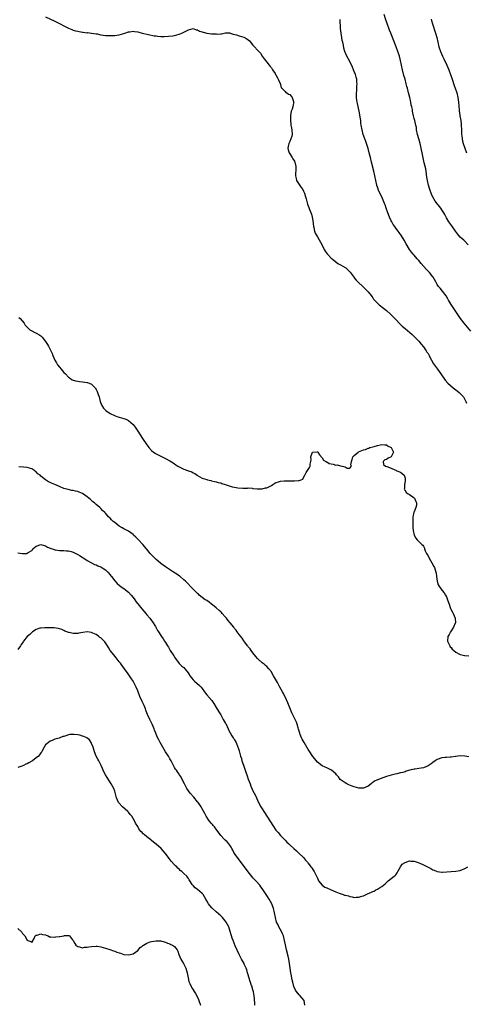
# Model space of a CAD drawing. Units: inches. Extents: x 2592000 to 2595000, y 1518000 to 1521000.
# Drawn here: x 2594426 to 2594620, y 1518577 to 1519005 of the extents above; entities that cross this region are included whole.
import ezdxf

# ---------------------------------------------------------------- set-up
doc = ezdxf.new("R2010")
doc.units = ezdxf.units.IN
doc.header["$MEASUREMENT"] = 0
doc.layers.add('LD25921518_10ft', color=53, linetype='Continuous')

msp = doc.modelspace()

# ---------------------------------------------------------------- linework, layer by layer
at = {"layer": 'LD25921518_10ft'}
for points, elevation in [([(2594437, 1519005.97), (2594441, 1519004.16), (2594443.37, 1519003), (2594445, 1519002.07), (2594447, 1519001.08), (2594448.47, 1519000.47), (2594449, 1519000.3), (2594450, 1519000), (2594451, 1518999.77), (2594451.65, 1518999.65), (2594453, 1518999.38), (2594453.38, 1518999.38), (2594455, 1518999.14), (2594455.15, 1518999.15), (2594457, 1518998.99), (2594459, 1518998.68), (2594459.42, 1518998.58), (2594461, 1518998.23), (2594462.05, 1518998.05), (2594463, 1518997.92), (2594464.08, 1518997.92), (2594465, 1518997.86), (2594466.03, 1518997.97), (2594467, 1518997.95), (2594467.9, 1518998.1), (2594469, 1518998.21), (2594471, 1518998.83), (2594471.4, 1518999), (2594473, 1518999.55), (2594473.58, 1518999.58), (2594475, 1518999.75), (2594475.63, 1518999.63), (2594477, 1518999.45), (2594478.94, 1518999), (2594481.69, 1518998.31), (2594484.19, 1518997.81), (2594485, 1518997.72), (2594485.7, 1518997.7), (2594487, 1518997.55), (2594488.47, 1518997.53), (2594490.37, 1518997.63), (2594492.16, 1518997.84), (2594493, 1518997.97), (2594495, 1518998.49), (2594495.37, 1518998.63), (2594496.2, 1518999), (2594497, 1518999.34), (2594497.82, 1518999.82), (2594499, 1519000.44), (2594501, 1519000.97), (2594502.43, 1519000.43), (2594503, 1519000.36), (2594503.86, 1518999.86), (2594505, 1518999.51), (2594505.37, 1518999.37), (2594507, 1518998.97), (2594509, 1518998.68), (2594510.62, 1518998.62), (2594511, 1518998.57), (2594511.47, 1518998.53), (2594513, 1518998.71), (2594513.3, 1518998.7), (2594514.55, 1518999), (2594515.09, 1518999.09), (2594517, 1518999.06), (2594517.18, 1518999), (2594518.46, 1518998.46), (2594519.8, 1518998.2), (2594521, 1518997.8), (2594523, 1518997.21), (2594524.41, 1518996.41), (2594525, 1518995.99), (2594525.54, 1518995.54), (2594526.01, 1518995), (2594527, 1518993.79), (2594527.71, 1518993), (2594529, 1518991.58), (2594529.32, 1518991.32), (2594529.53, 1518991), (2594530.22, 1518990.22), (2594531, 1518988.98), (2594531.81, 1518987.81), (2594532.49, 1518987), (2594533, 1518986.33), (2594534.1, 1518985), (2594534.48, 1518984.48), (2594535, 1518983.85), (2594535.51, 1518983), (2594536.61, 1518981.39), (2594536.86, 1518981), (2594536.9, 1518980.9), (2594537, 1518980.79), (2594537.6, 1518979.6), (2594538.02, 1518979), (2594538.88, 1518977.12), (2594539, 1518976.64), (2594539.26, 1518975.26), (2594539.47, 1518975), (2594541, 1518973.54), (2594541.22, 1518973.22), (2594541.66, 1518973), (2594542.49, 1518972.49), (2594543, 1518972.3), (2594543.54, 1518971.54), (2594544.04, 1518971), (2594544.67, 1518969.33), (2594544.77, 1518969), (2594544.67, 1518968.67), (2594544.29, 1518967), (2594544, 1518966), (2594543.52, 1518965), (2594543.25, 1518963.25), (2594543.23, 1518963), (2594543.25, 1518961), (2594543.43, 1518959.43), (2594543.45, 1518959), (2594543.56, 1518958.44), (2594543.89, 1518957), (2594544.07, 1518955), (2594543.85, 1518954.15), (2594543.49, 1518953), (2594543, 1518951.92), (2594542.55, 1518951), (2594542.4, 1518950.4), (2594542.11, 1518949), (2594542.23, 1518948.23), (2594542.66, 1518947), (2594543, 1518946.53), (2594544, 1518945), (2594544.33, 1518944.33), (2594545, 1518943.34), (2594545.17, 1518943), (2594545.63, 1518941), (2594545.62, 1518939.62), (2594545.59, 1518939), (2594545.53, 1518938.47), (2594545.5, 1518937), (2594545.78, 1518935.78), (2594545.94, 1518935), (2594547, 1518933.17), (2594547.9, 1518931.9), (2594548.61, 1518931), (2594549, 1518930.3), (2594549.42, 1518929.42), (2594549.88, 1518927.88), (2594550.07, 1518927), (2594550.73, 1518924.73), (2594551, 1518924.03), (2594551.26, 1518923.26), (2594551.61, 1518922.39), (2594552.38, 1518920.38), (2594552.73, 1518919), (2594553, 1518917.55), (2594553.33, 1518915), (2594553.47, 1518914.53), (2594553.77, 1518913), (2594554.06, 1518912.06), (2594554.7, 1518911), (2594555, 1518910.54), (2594557, 1518906.88), (2594557.94, 1518905), (2594558.32, 1518904.32), (2594559.18, 1518903.18), (2594559.35, 1518903), (2594561, 1518901.32), (2594561.35, 1518901), (2594563, 1518899.6), (2594563.87, 1518899), (2594565, 1518898.32), (2594567, 1518897.2), (2594567.28, 1518897), (2594568.24, 1518896.24), (2594569.22, 1518895.22), (2594570.86, 1518892.86), (2594571, 1518892.71), (2594571.74, 1518891.74), (2594572.46, 1518891), (2594574.82, 1518888.82), (2594575, 1518888.68), (2594575.81, 1518887.81), (2594576.71, 1518887), (2594577, 1518886.68), (2594578.26, 1518885), (2594578.56, 1518884.57), (2594579, 1518884), (2594579.39, 1518883.39), (2594579.71, 1518883), (2594581, 1518881.65), (2594581.73, 1518881), (2594583.62, 1518879.62), (2594585, 1518878.57), (2594586.69, 1518877), (2594587, 1518876.69), (2594589, 1518874.58), (2594590.77, 1518872.77), (2594591.79, 1518871.79), (2594593, 1518870.68), (2594596.07, 1518868.07), (2594597.23, 1518867), (2594599, 1518865.17), (2594599.94, 1518863.94), (2594601, 1518862.72), (2594602.21, 1518861), (2594602.51, 1518860.51), (2594603, 1518859.8), (2594603.28, 1518859.28), (2594603.46, 1518859), (2594603.97, 1518858.03), (2594604.49, 1518857), (2594605.41, 1518855.41), (2594606.21, 1518854.21), (2594607.08, 1518853), (2594608.54, 1518851), (2594610.36, 1518848.36), (2594611.52, 1518847), (2594613.87, 1518845), (2594614.49, 1518844.49), (2594615, 1518844.16), (2594615.65, 1518843.65), (2594616.43, 1518843), (2594617, 1518842.46), (2594618.33, 1518841), (2594619, 1518839.84), (2594619.29, 1518839.29), (2594619.43, 1518839), (2594619.72, 1518838.28)], 8670), ([(2594620.39, 1518907), (2594618.78, 1518908.78), (2594618.56, 1518909), (2594617, 1518910.43), (2594615.79, 1518911.79), (2594614.92, 1518912.92), (2594613.24, 1518915.24), (2594612.07, 1518917), (2594611, 1518918.8), (2594610.21, 1518920.21), (2594609.79, 1518921), (2594609, 1518922.27), (2594608.51, 1518923), (2594606.07, 1518926.07), (2594605.46, 1518927), (2594605.3, 1518927.3), (2594604.66, 1518928.66), (2594604.51, 1518929), (2594603.76, 1518931), (2594603.12, 1518933), (2594602.69, 1518935), (2594602.49, 1518936.49), (2594602.29, 1518937.71), (2594602.13, 1518939), (2594601.98, 1518939.98), (2594601.75, 1518941), (2594601.33, 1518942.67), (2594600.86, 1518944.86), (2594600.49, 1518947), (2594600.22, 1518948.22), (2594600.07, 1518949), (2594599.52, 1518951), (2594598.94, 1518953), (2594598.44, 1518955), (2594598.05, 1518957), (2594597.92, 1518957.92), (2594597.67, 1518959), (2594597.59, 1518959.59), (2594597.22, 1518961), (2594597, 1518961.94), (2594596.72, 1518963), (2594596.4, 1518964.4), (2594596.31, 1518965), (2594596.22, 1518965.78), (2594595.95, 1518967), (2594595.73, 1518967.73), (2594595.54, 1518969), (2594595.05, 1518970.95), (2594594.49, 1518973), (2594594.02, 1518975), (2594593.81, 1518975.81), (2594593.56, 1518977), (2594593.04, 1518978.96), (2594592.53, 1518980.53), (2594591.88, 1518983), (2594591.04, 1518987), (2594590.53, 1518989), (2594589.91, 1518991), (2594589.21, 1518993), (2594586.85, 1518999), (2594586.3, 1519000.3), (2594585.2, 1519003.2), (2594584.69, 1519004.69), (2594583.99, 1519007)], 8650), ([(2594621.53, 1518869.53), (2594618.61, 1518873), (2594617.13, 1518875), (2594615, 1518878.16), (2594613.83, 1518879.83), (2594613, 1518881.16), (2594611.93, 1518883), (2594611.57, 1518883.57), (2594610.84, 1518884.84), (2594609.21, 1518887), (2594608.21, 1518888.21), (2594607.59, 1518889), (2594607, 1518889.87), (2594606.3, 1518891), (2594605.15, 1518893), (2594605, 1518893.21), (2594603.57, 1518895), (2594602.31, 1518896.31), (2594600.03, 1518899), (2594599, 1518900.27), (2594598.32, 1518901), (2594597, 1518902.51), (2594596.51, 1518903), (2594595.82, 1518903.82), (2594594.96, 1518904.96), (2594593.47, 1518907.47), (2594592.64, 1518909), (2594591.41, 1518911), (2594590.4, 1518912.4), (2594590, 1518913), (2594589, 1518914.32), (2594588.55, 1518915), (2594587.91, 1518915.91), (2594587.29, 1518917), (2594587, 1518917.53), (2594586.27, 1518919), (2594585.47, 1518921), (2594584.77, 1518923), (2594584.34, 1518924.34), (2594584.09, 1518925), (2594583.2, 1518927.2), (2594581.4, 1518931), (2594581.29, 1518931.29), (2594580.8, 1518932.8), (2594580.74, 1518933), (2594579.9, 1518937), (2594579.43, 1518939), (2594578.43, 1518943), (2594577.95, 1518945), (2594577.5, 1518947), (2594577, 1518948.89), (2594576.29, 1518951), (2594575.96, 1518951.96), (2594575.56, 1518953), (2594574.9, 1518955), (2594574.36, 1518957), (2594574.02, 1518959), (2594573.89, 1518959.89), (2594573.77, 1518961), (2594573.58, 1518962.42), (2594573.43, 1518963.43), (2594573.13, 1518965.13), (2594572.44, 1518968.44), (2594572.29, 1518969), (2594572.12, 1518969.88), (2594571.94, 1518971), (2594571.9, 1518971.9), (2594571.88, 1518973), (2594572.05, 1518973.95), (2594572.09, 1518975), (2594572.1, 1518976.1), (2594572.21, 1518977), (2594572.14, 1518977.86), (2594572.02, 1518979), (2594571.82, 1518979.82), (2594571.49, 1518981), (2594571, 1518982.32), (2594570.71, 1518983), (2594570.17, 1518984.17), (2594569, 1518986.63), (2594567.71, 1518989), (2594566.91, 1518990.91), (2594566.45, 1518992.45), (2594566.28, 1518993.72), (2594565.98, 1518995), (2594565.78, 1518995.78), (2594565.58, 1518997), (2594565.22, 1518999), (2594565.01, 1519001), (2594564.89, 1519004.89)], 8660), ([(2594604.33, 1519005), (2594604.47, 1519004.47), (2594604.94, 1519003), (2594606.26, 1518999), (2594606.79, 1518997), (2594607.2, 1518995), (2594607.69, 1518993), (2594608.39, 1518991), (2594609.27, 1518989), (2594609.83, 1518987.83), (2594611.11, 1518985), (2594611.95, 1518983), (2594612.77, 1518981), (2594613.44, 1518979), (2594614.27, 1518976.27), (2594614.74, 1518975), (2594615.42, 1518973), (2594615.88, 1518971), (2594616.15, 1518969), (2594616.48, 1518965.52), (2594616.54, 1518965), (2594616.61, 1518964.61), (2594616.82, 1518963), (2594617.2, 1518961), (2594617.4, 1518959.4), (2594617.43, 1518959), (2594617.47, 1518957), (2594617.46, 1518955.46), (2594617.48, 1518955), (2594617.58, 1518954.42), (2594617.75, 1518953), (2594618, 1518952), (2594618.29, 1518951), (2594618.96, 1518949.04), (2594619.62, 1518947)], 8640), ([(2594425.46, 1518875.46), (2594425.98, 1518875), (2594427.67, 1518873), (2594428.16, 1518872.16), (2594429, 1518871.29), (2594429.12, 1518871.12), (2594429.28, 1518871), (2594430.18, 1518870.18), (2594431, 1518869.77), (2594432.4, 1518869), (2594432.81, 1518868.81), (2594433, 1518868.73), (2594434.1, 1518868.1), (2594435, 1518867.47), (2594435.26, 1518867.26), (2594435.49, 1518867), (2594437, 1518865.14), (2594437.82, 1518863.82), (2594438.26, 1518863), (2594438.53, 1518862.53), (2594439.86, 1518859.86), (2594440.22, 1518859), (2594441.08, 1518857), (2594441.75, 1518855.75), (2594442.23, 1518855), (2594443, 1518853.92), (2594443.78, 1518853), (2594445, 1518851.65), (2594445.63, 1518851), (2594447, 1518849.63), (2594447.77, 1518849), (2594448.5, 1518848.5), (2594449.96, 1518847.96), (2594451, 1518847.8), (2594451.68, 1518847.68), (2594453, 1518847.59), (2594455, 1518847.33), (2594455.26, 1518847.26), (2594455.94, 1518847), (2594457, 1518846.53), (2594458.54, 1518845), (2594458.73, 1518844.73), (2594459, 1518844.25), (2594459.42, 1518843.42), (2594459.61, 1518843), (2594459.9, 1518842.1), (2594460.23, 1518841), (2594460.36, 1518840.36), (2594460.74, 1518839), (2594461, 1518838.27), (2594461.36, 1518837.36), (2594462.15, 1518836.15), (2594463.12, 1518835.12), (2594465, 1518833.8), (2594466.89, 1518832.89), (2594468.39, 1518832.39), (2594469, 1518832.2), (2594469.95, 1518831.95), (2594471, 1518831.6), (2594471.47, 1518831.47), (2594472.55, 1518831), (2594473, 1518830.74), (2594474.99, 1518829), (2594475.82, 1518827.82), (2594476.41, 1518827), (2594477, 1518826.14), (2594479.04, 1518823.04), (2594481, 1518820.15), (2594481.5, 1518819.5), (2594481.84, 1518819), (2594483, 1518817.75), (2594483.85, 1518817), (2594484.54, 1518816.54), (2594485, 1518816.27), (2594485.83, 1518815.83), (2594487, 1518815.24), (2594489, 1518814.34), (2594491, 1518813.31), (2594492.38, 1518812.38), (2594493.56, 1518811.56), (2594494.38, 1518811), (2594495, 1518810.6), (2594497, 1518809.62), (2594499, 1518808.93), (2594500.46, 1518808.46), (2594501, 1518808.13), (2594501.82, 1518807.82), (2594502.83, 1518807), (2594503, 1518806.88), (2594505, 1518805.79), (2594507, 1518805.1), (2594507.33, 1518805), (2594508.68, 1518804.68), (2594509, 1518804.63), (2594510.31, 1518804.31), (2594511, 1518804.17), (2594511.92, 1518803.91), (2594513, 1518803.66), (2594513.5, 1518803.5), (2594515.01, 1518803.01), (2594517.98, 1518802.02), (2594519, 1518801.78), (2594520.49, 1518801.51), (2594522.58, 1518801.42), (2594523, 1518801.47), (2594524.57, 1518801.43), (2594525, 1518801.49), (2594526.66, 1518801.34), (2594527, 1518801.33), (2594528.85, 1518801.15), (2594529, 1518801.12), (2594530.82, 1518801.18), (2594531, 1518801.16), (2594532.5, 1518801.5), (2594533, 1518801.56), (2594533.95, 1518802.05), (2594535, 1518802.54), (2594535.67, 1518803), (2594537, 1518803.84), (2594538.13, 1518804.13), (2594539, 1518804.45), (2594540.53, 1518804.53), (2594541, 1518804.57), (2594542.58, 1518804.58), (2594543, 1518804.55), (2594544.62, 1518804.62), (2594545, 1518804.57), (2594546.78, 1518804.78), (2594547, 1518804.73), (2594547.94, 1518805), (2594548.64, 1518805.36), (2594549, 1518806.01), (2594549.49, 1518807), (2594550.16, 1518808.16), (2594551, 1518809.56), (2594551.6, 1518810.4), (2594551.85, 1518811), (2594551.78, 1518811.78), (2594552.08, 1518813), (2594552.21, 1518813.79), (2594552.18, 1518815), (2594552.91, 1518817), (2594552.95, 1518817.05), (2594553, 1518817.1), (2594554.89, 1518817.11), (2594555, 1518817.13), (2594555.14, 1518817), (2594555.89, 1518815.89), (2594557, 1518814.62), (2594557.62, 1518813.62), (2594558.7, 1518813), (2594558.83, 1518812.83), (2594559, 1518812.81), (2594560.11, 1518812.11), (2594561, 1518811.9), (2594561.76, 1518811.76), (2594563, 1518811.43), (2594563.51, 1518811.51), (2594565, 1518811.1), (2594565.17, 1518811.17), (2594567, 1518810.61), (2594567.95, 1518810.05), (2594569, 1518810.12), (2594569.82, 1518811), (2594569.47, 1518811.47), (2594569.79, 1518813), (2594570.12, 1518813.88), (2594570.32, 1518815), (2594571, 1518815.66), (2594572.66, 1518817), (2594572.87, 1518817.13), (2594575, 1518818.04), (2594575.82, 1518818.18), (2594577, 1518818.75), (2594577.26, 1518818.74), (2594577.71, 1518819), (2594579, 1518819.32), (2594579.55, 1518819.55), (2594581, 1518819.9), (2594582.29, 1518820.29), (2594583, 1518820.42), (2594584.22, 1518820.22), (2594585, 1518820.19), (2594585.67, 1518819.67), (2594587, 1518819), (2594587.95, 1518817), (2594587, 1518815.04), (2594585.62, 1518814.39), (2594585, 1518813.9), (2594584.27, 1518813.73), (2594583.48, 1518813), (2594583.72, 1518811.72), (2594584.55, 1518811), (2594585.14, 1518810.86), (2594587, 1518810.04), (2594588.6, 1518809.4), (2594589, 1518809.21), (2594589.13, 1518809.13), (2594589.39, 1518809), (2594591, 1518808.37), (2594591.79, 1518807.79), (2594592.65, 1518807), (2594593, 1518805.69), (2594593.08, 1518805), (2594593, 1518804.46), (2594592.74, 1518803), (2594592.71, 1518801.29), (2594592.69, 1518801), (2594592.73, 1518800.73), (2594593, 1518800.59), (2594593.55, 1518799.55), (2594594.37, 1518799), (2594595, 1518798.7), (2594596.42, 1518797.58), (2594597.06, 1518797.06), (2594597.1, 1518797), (2594597.64, 1518795.64), (2594597.93, 1518795), (2594597.95, 1518794.05), (2594597.69, 1518793), (2594597, 1518791.18), (2594596.87, 1518791), (2594596.48, 1518789.52), (2594596.41, 1518789), (2594596.44, 1518788.44), (2594596.39, 1518787), (2594596.37, 1518785.63), (2594596.37, 1518785), (2594596.4, 1518784.4), (2594596.54, 1518783), (2594596.99, 1518780.99), (2594597.7, 1518779.7), (2594598.27, 1518779), (2594599, 1518778.32), (2594600.31, 1518777), (2594600.71, 1518776.71), (2594601, 1518776.22), (2594601.38, 1518775.38), (2594601.45, 1518775), (2594601.75, 1518774.25), (2594602.36, 1518773), (2594602.63, 1518772.63), (2594603, 1518771.96), (2594603.47, 1518771), (2594604.68, 1518769), (2594605.46, 1518767.46), (2594605.72, 1518767), (2594606.01, 1518766.01), (2594606.4, 1518765), (2594606.47, 1518764.47), (2594606.72, 1518763), (2594606.98, 1518761), (2594607.45, 1518759.45), (2594607.61, 1518759), (2594609, 1518757.19), (2594609.11, 1518757), (2594609.97, 1518755.97), (2594610.52, 1518755), (2594611, 1518754.21), (2594611.47, 1518753), (2594612.13, 1518751), (2594612.79, 1518749.21), (2594612.88, 1518748.88), (2594613.54, 1518747.54), (2594613.88, 1518747), (2594614.8, 1518745), (2594614.88, 1518743), (2594614.81, 1518742.81), (2594614.07, 1518741), (2594612.76, 1518739), (2594612.1, 1518737.9), (2594611.63, 1518737), (2594611.46, 1518735), (2594611.91, 1518734.09), (2594612.38, 1518733), (2594612.58, 1518732.58), (2594613, 1518732.2), (2594613.5, 1518731.5), (2594614.11, 1518731), (2594615, 1518730.19), (2594616.62, 1518729.38), (2594617, 1518729.15), (2594617.69, 1518729), (2594618.75, 1518728.75), (2594619, 1518728.72), (2594620.63, 1518728.63)], 8680), ([(2594620.71, 1518684.71), (2594619, 1518685), (2594617, 1518685.24), (2594615.89, 1518685), (2594615, 1518684.92), (2594614.9, 1518684.9), (2594613, 1518684.69), (2594612.59, 1518684.59), (2594611, 1518684.55), (2594610.44, 1518684.44), (2594609, 1518684.38), (2594607, 1518683.63), (2594606.15, 1518683), (2594605, 1518682.31), (2594604.28, 1518681.72), (2594603, 1518680.91), (2594601, 1518680.06), (2594599, 1518679.67), (2594597.43, 1518679.43), (2594597, 1518679.38), (2594595.14, 1518679), (2594593.5, 1518678.5), (2594593, 1518678.32), (2594591.98, 1518678.02), (2594591, 1518677.76), (2594589.41, 1518677.42), (2594588.76, 1518677.24), (2594587, 1518676.85), (2594585, 1518676.27), (2594583.83, 1518675.83), (2594583, 1518675.55), (2594581.17, 1518674.83), (2594581, 1518674.73), (2594579.82, 1518674.18), (2594579, 1518673.56), (2594578.65, 1518673.35), (2594578.26, 1518673), (2594577, 1518672.09), (2594575, 1518671.17), (2594573, 1518671.15), (2594571, 1518671.7), (2594570.05, 1518672.05), (2594568.62, 1518672.62), (2594567.77, 1518673), (2594567, 1518673.49), (2594564.83, 1518675), (2594564.06, 1518676.06), (2594563.28, 1518677), (2594563, 1518677.36), (2594561.07, 1518679), (2594559.68, 1518679.68), (2594559, 1518679.95), (2594558.31, 1518680.31), (2594557, 1518680.93), (2594555, 1518682.49), (2594553.9, 1518683.9), (2594553, 1518684.96), (2594551.41, 1518687.41), (2594551, 1518688.02), (2594549.17, 1518691), (2594548.4, 1518692.4), (2594548.11, 1518693), (2594547.56, 1518694.44), (2594547.33, 1518695), (2594546.82, 1518696.82), (2594546.64, 1518697.36), (2594546.15, 1518699), (2594545.84, 1518699.84), (2594545.31, 1518701), (2594543.9, 1518703.9), (2594543, 1518705.99), (2594542.16, 1518708.16), (2594541.57, 1518709.57), (2594540.28, 1518712.28), (2594539.84, 1518713), (2594538.73, 1518715), (2594538.13, 1518716.13), (2594537.61, 1518717), (2594535.99, 1518719.99), (2594535.4, 1518721), (2594535, 1518721.63), (2594533.97, 1518723), (2594533, 1518724), (2594532.48, 1518724.48), (2594531.81, 1518725), (2594531, 1518725.61), (2594529.22, 1518727.22), (2594529, 1518727.43), (2594528.31, 1518728.31), (2594527, 1518729.9), (2594526.21, 1518731), (2594525.73, 1518731.73), (2594525, 1518732.56), (2594524.82, 1518732.82), (2594524.66, 1518733), (2594523.51, 1518734.49), (2594523, 1518735.18), (2594522.27, 1518736.27), (2594521.69, 1518737), (2594521, 1518737.92), (2594520.2, 1518739), (2594519.7, 1518739.7), (2594519, 1518740.54), (2594518.66, 1518741), (2594517.12, 1518743), (2594516.13, 1518744.13), (2594515.47, 1518745), (2594515, 1518745.5), (2594513.65, 1518747), (2594513.36, 1518747.36), (2594513, 1518747.65), (2594512.34, 1518748.34), (2594511, 1518749.42), (2594510.19, 1518750.19), (2594509.04, 1518751), (2594507.97, 1518751.97), (2594507, 1518752.58), (2594506.76, 1518752.75), (2594506.34, 1518753), (2594505, 1518754.01), (2594503.72, 1518755), (2594503.34, 1518755.34), (2594503, 1518755.63), (2594501, 1518757.57), (2594497.7, 1518761), (2594497, 1518761.65), (2594495.45, 1518763), (2594495.2, 1518763.2), (2594494.04, 1518764.04), (2594492.57, 1518765), (2594489, 1518767.28), (2594487.99, 1518767.99), (2594487, 1518768.72), (2594486.85, 1518768.85), (2594485, 1518770.46), (2594484.42, 1518771), (2594483.72, 1518771.72), (2594482.38, 1518773), (2594480.76, 1518775), (2594479.21, 1518777), (2594477.35, 1518779), (2594477, 1518779.33), (2594476.12, 1518780.12), (2594475.24, 1518781), (2594475, 1518781.22), (2594473, 1518782.69), (2594471, 1518783.79), (2594470.18, 1518784.18), (2594468.93, 1518784.93), (2594467, 1518786.45), (2594466.37, 1518787), (2594465.67, 1518787.67), (2594465, 1518788.37), (2594464.35, 1518789), (2594463, 1518790.55), (2594462.78, 1518790.78), (2594461.76, 1518791.76), (2594461, 1518792.57), (2594460.54, 1518793), (2594459, 1518794.31), (2594458.23, 1518795), (2594457.53, 1518795.53), (2594457, 1518796.01), (2594456.45, 1518796.45), (2594455.85, 1518797), (2594455, 1518797.65), (2594453, 1518799.03), (2594451.61, 1518799.61), (2594451, 1518799.9), (2594450.07, 1518800.07), (2594449, 1518800.39), (2594448.44, 1518800.44), (2594446.78, 1518800.78), (2594445, 1518801.32), (2594443, 1518802.16), (2594441, 1518803.02), (2594439.59, 1518803.59), (2594439, 1518803.88), (2594438.22, 1518804.22), (2594436.92, 1518805), (2594435, 1518806.61), (2594434.6, 1518807), (2594433.7, 1518807.7), (2594433, 1518808.48), (2594432.68, 1518808.68), (2594432.32, 1518809), (2594431, 1518809.77), (2594430.02, 1518810.02), (2594429, 1518810.38), (2594427.49, 1518810.51), (2594425.39, 1518810.61)], 8690), ([(2594425, 1518773.36), (2594426.99, 1518773.01), (2594428.89, 1518773.11), (2594429, 1518773.14), (2594429.49, 1518773.49), (2594431, 1518774.41), (2594431.33, 1518774.67), (2594431.54, 1518775), (2594433, 1518776.25), (2594435, 1518776.93), (2594436.47, 1518776.47), (2594437, 1518776.37), (2594437.86, 1518775.86), (2594439, 1518775.36), (2594439.24, 1518775.24), (2594439.98, 1518775), (2594441, 1518774.64), (2594441.38, 1518774.62), (2594443, 1518774.4), (2594443.59, 1518774.41), (2594445, 1518774.34), (2594446.15, 1518774.15), (2594447, 1518774.13), (2594448.16, 1518773.84), (2594449, 1518773.57), (2594450.13, 1518773), (2594450.7, 1518772.7), (2594451, 1518772.59), (2594451.96, 1518771.96), (2594453, 1518771.36), (2594453.59, 1518771), (2594455, 1518770.05), (2594456.97, 1518768.97), (2594458.27, 1518768.27), (2594459, 1518768.06), (2594459.71, 1518767.71), (2594461, 1518767.22), (2594461.39, 1518767), (2594462.36, 1518766.36), (2594463, 1518765.91), (2594464.03, 1518765), (2594465, 1518763.81), (2594465.35, 1518763.35), (2594465.65, 1518763), (2594467, 1518761.2), (2594468.06, 1518760.06), (2594469.12, 1518759.12), (2594470.25, 1518758.25), (2594471, 1518757.8), (2594473, 1518756.23), (2594474.12, 1518755), (2594475, 1518753.93), (2594475.71, 1518753), (2594476.23, 1518752.23), (2594477, 1518751.21), (2594478.76, 1518749), (2594480.45, 1518747), (2594481, 1518746.38), (2594482.19, 1518745), (2594483, 1518743.97), (2594483.4, 1518743.4), (2594484.66, 1518741.34), (2594485.64, 1518739.64), (2594486.05, 1518739), (2594487, 1518737.41), (2594487.34, 1518737), (2594488.04, 1518736.04), (2594488.68, 1518735), (2594489, 1518734.42), (2594489.91, 1518733), (2594490.37, 1518732.37), (2594491.05, 1518730.95), (2594492.35, 1518729), (2594492.62, 1518728.62), (2594493, 1518728.01), (2594493.45, 1518727.45), (2594493.7, 1518727), (2594494.26, 1518726.26), (2594495, 1518725.35), (2594495.32, 1518725), (2594496.18, 1518724.18), (2594497, 1518723.49), (2594497.5, 1518723), (2594499, 1518721.15), (2594499.1, 1518721), (2594499.79, 1518719.79), (2594500.35, 1518719), (2594501, 1518718.21), (2594501.59, 1518717.59), (2594503.74, 1518715.74), (2594504.49, 1518715), (2594505, 1518714.39), (2594506.02, 1518713), (2594506.42, 1518712.42), (2594507, 1518711.75), (2594509.16, 1518709.16), (2594509.97, 1518707.97), (2594511, 1518706.21), (2594512.25, 1518704.25), (2594513, 1518703), (2594514.12, 1518701), (2594515, 1518699.52), (2594515.18, 1518699.18), (2594516.22, 1518697), (2594516.43, 1518696.43), (2594517.12, 1518695.12), (2594517.84, 1518693.84), (2594518.47, 1518693), (2594518.67, 1518692.67), (2594519, 1518692.16), (2594519.67, 1518691), (2594520.5, 1518689), (2594520.63, 1518688.63), (2594521, 1518687.33), (2594521.63, 1518685), (2594521.99, 1518683.99), (2594522.24, 1518683), (2594522.84, 1518681.16), (2594523.46, 1518679.46), (2594523.92, 1518678.08), (2594524.5, 1518676.5), (2594525, 1518675.06), (2594525.77, 1518673), (2594526.11, 1518672.11), (2594526.7, 1518670.7), (2594527, 1518670.04), (2594528.05, 1518668.05), (2594528.55, 1518667), (2594529.44, 1518665), (2594530.48, 1518663), (2594531, 1518662.15), (2594531.72, 1518661), (2594534.61, 1518656.61), (2594535.63, 1518655), (2594536.96, 1518653), (2594537.88, 1518651.88), (2594539, 1518650.64), (2594540.62, 1518649), (2594541, 1518648.58), (2594541.78, 1518647.78), (2594542.61, 1518647), (2594543, 1518646.62), (2594544.77, 1518645), (2594545.91, 1518643.91), (2594546.98, 1518643), (2594549.01, 1518641), (2594549.87, 1518639.87), (2594550.64, 1518639), (2594550.79, 1518638.79), (2594551, 1518638.54), (2594552.19, 1518637), (2594552.52, 1518636.52), (2594553, 1518635.89), (2594553.6, 1518635), (2594554.16, 1518633.84), (2594554.73, 1518632.73), (2594555, 1518632.09), (2594555.34, 1518631.34), (2594555.52, 1518631), (2594556.99, 1518628.99), (2594558.22, 1518628.22), (2594559, 1518627.85), (2594561.02, 1518627), (2594563, 1518626.22), (2594564.39, 1518625.61), (2594566.09, 1518625), (2594566.79, 1518624.79), (2594567, 1518624.67), (2594568.4, 1518624.4), (2594569, 1518624.11), (2594570.02, 1518624.02), (2594571, 1518623.74), (2594571.83, 1518623.83), (2594573, 1518623.85), (2594574.31, 1518624.31), (2594575, 1518624.49), (2594576.08, 1518625), (2594576.74, 1518625.26), (2594577, 1518625.4), (2594578.17, 1518625.83), (2594579, 1518626.31), (2594579.54, 1518626.46), (2594580.38, 1518627), (2594581, 1518627.33), (2594581.97, 1518627.97), (2594583, 1518628.51), (2594583.6, 1518629), (2594584.43, 1518629.57), (2594585.68, 1518631), (2594587, 1518631.93), (2594588.34, 1518633), (2594588.72, 1518633.28), (2594589, 1518633.6), (2594589.61, 1518634.39), (2594589.85, 1518635), (2594591.02, 1518637), (2594591.79, 1518638.21), (2594593.05, 1518638.95), (2594595, 1518639.59), (2594595.47, 1518639.47), (2594597, 1518639.44), (2594597.34, 1518639.34), (2594598.32, 1518639), (2594599, 1518638.8), (2594599.42, 1518638.58), (2594601, 1518637.9), (2594602.79, 1518637), (2594603, 1518636.84), (2594604.25, 1518636.25), (2594605, 1518635.76), (2594605.59, 1518635.59), (2594607, 1518634.98), (2594609, 1518634.73), (2594609.27, 1518634.73), (2594611.18, 1518634.82), (2594613.03, 1518634.97), (2594615, 1518635.08), (2594617, 1518635.44), (2594617.91, 1518635.91), (2594619, 1518636.35), (2594620.31, 1518637)], 8700), ([(2594549.5, 1518577), (2594549.21, 1518579), (2594548.18, 1518580.18), (2594547.55, 1518581), (2594547, 1518581.49), (2594545.78, 1518583), (2594545.46, 1518583.46), (2594544.79, 1518585), (2594544.28, 1518587), (2594544.03, 1518588.03), (2594543.6, 1518590.4), (2594543.46, 1518591), (2594543.15, 1518593), (2594542.9, 1518595), (2594542.57, 1518597), (2594542.28, 1518598.28), (2594541.61, 1518601), (2594541.11, 1518603.11), (2594540.71, 1518605), (2594540.21, 1518607), (2594539.9, 1518607.9), (2594539.41, 1518609), (2594538.29, 1518611), (2594537.89, 1518611.89), (2594537.29, 1518613), (2594536.73, 1518615), (2594536.38, 1518617), (2594536.21, 1518617.79), (2594535.9, 1518619), (2594535.14, 1518621), (2594534.02, 1518623), (2594533, 1518624.59), (2594532.71, 1518625), (2594531, 1518627.59), (2594530.4, 1518628.4), (2594529.94, 1518629), (2594528.19, 1518631), (2594527.6, 1518631.6), (2594527, 1518632.3), (2594526.68, 1518632.68), (2594525, 1518634.79), (2594520.25, 1518641), (2594518.92, 1518643), (2594518.29, 1518644.29), (2594517.86, 1518645), (2594517.58, 1518645.58), (2594517, 1518646.43), (2594516.58, 1518647), (2594515.81, 1518647.81), (2594515, 1518648.54), (2594514.53, 1518649), (2594513, 1518650.65), (2594512.74, 1518651), (2594511.4, 1518653), (2594510.36, 1518654.36), (2594509.78, 1518655), (2594509.44, 1518655.44), (2594509, 1518655.89), (2594508.01, 1518657), (2594506.69, 1518659), (2594506.18, 1518660.18), (2594505, 1518662.18), (2594504.55, 1518663), (2594503.95, 1518663.95), (2594503.19, 1518665), (2594503, 1518665.25), (2594501.31, 1518667.31), (2594499.8, 1518669), (2594498.33, 1518671), (2594497.86, 1518671.86), (2594497.27, 1518673), (2594496.36, 1518675), (2594495.88, 1518675.88), (2594495.16, 1518677), (2594495, 1518677.22), (2594494.29, 1518678.29), (2594493.76, 1518679), (2594493.45, 1518679.45), (2594493, 1518680.18), (2594492.53, 1518681), (2594491.53, 1518683), (2594491, 1518683.96), (2594490.39, 1518685), (2594489.08, 1518687), (2594487.89, 1518689), (2594486.78, 1518691), (2594486.13, 1518692.13), (2594485.44, 1518693.44), (2594484.79, 1518695), (2594484.31, 1518696.31), (2594484.11, 1518697), (2594483.3, 1518699), (2594482.23, 1518701), (2594481.19, 1518703.19), (2594480.66, 1518704.66), (2594480.58, 1518705), (2594480.36, 1518705.64), (2594479.84, 1518707), (2594479, 1518708.81), (2594477.94, 1518711), (2594477.14, 1518713), (2594477, 1518713.37), (2594476.33, 1518715), (2594475.91, 1518715.91), (2594475.35, 1518717), (2594475, 1518717.6), (2594474.06, 1518719), (2594472.81, 1518720.81), (2594471.33, 1518723), (2594469.84, 1518725), (2594469.48, 1518725.48), (2594469, 1518726.04), (2594467.69, 1518727.69), (2594466.6, 1518729), (2594465.11, 1518731), (2594464.28, 1518732.28), (2594463.89, 1518733), (2594463, 1518734.28), (2594462.67, 1518734.67), (2594462.44, 1518735), (2594461.69, 1518735.69), (2594461, 1518736.37), (2594460.61, 1518736.61), (2594460.19, 1518737), (2594459, 1518737.83), (2594457.49, 1518738.51), (2594457, 1518738.71), (2594455, 1518738.99), (2594453.21, 1518738.79), (2594451.51, 1518738.49), (2594451, 1518738.36), (2594449.64, 1518738.36), (2594449, 1518738.33), (2594447.29, 1518738.71), (2594447, 1518738.76), (2594446.29, 1518739), (2594445.39, 1518739.39), (2594445, 1518739.6), (2594444.01, 1518740.01), (2594443, 1518740.4), (2594442.52, 1518740.52), (2594440.72, 1518740.72), (2594439, 1518740.72), (2594438.73, 1518740.73), (2594436.76, 1518740.76), (2594435, 1518740.67), (2594434.57, 1518740.57), (2594433, 1518740.03), (2594431.4, 1518739), (2594431.17, 1518738.83), (2594431, 1518738.76), (2594430.12, 1518737.88), (2594429, 1518737), (2594427.38, 1518735), (2594427.28, 1518734.72), (2594427, 1518734.32), (2594426.49, 1518733.51), (2594426.08, 1518733), (2594425, 1518731.36)], 8710), ([(2594527.77, 1518577), (2594527.8, 1518578.2), (2594527.75, 1518579), (2594527.65, 1518579.65), (2594527.55, 1518581), (2594527.21, 1518582.79), (2594527, 1518583.64), (2594526.68, 1518584.68), (2594526.6, 1518585), (2594526.43, 1518585.57), (2594525.71, 1518587.71), (2594525, 1518590.09), (2594524.69, 1518591), (2594524.31, 1518592.31), (2594524.02, 1518593), (2594523.25, 1518594.74), (2594523.16, 1518595), (2594522.02, 1518597), (2594521, 1518598.89), (2594519.33, 1518602.67), (2594518.36, 1518605), (2594518, 1518606), (2594517.7, 1518607), (2594517.51, 1518607.51), (2594517.18, 1518609), (2594516.48, 1518611), (2594515.96, 1518611.96), (2594515.37, 1518613), (2594515, 1518613.54), (2594513.74, 1518615), (2594513.39, 1518615.39), (2594513, 1518615.76), (2594511, 1518617.51), (2594509.16, 1518619.16), (2594508.24, 1518620.24), (2594507.72, 1518621), (2594507, 1518622.25), (2594506.59, 1518623), (2594506, 1518624), (2594505.33, 1518625), (2594505, 1518625.38), (2594503, 1518627.12), (2594501.94, 1518627.94), (2594501, 1518628.86), (2594500.92, 1518628.92), (2594500.84, 1518629), (2594500.67, 1518629.33), (2594499.67, 1518631), (2594499.39, 1518631.39), (2594499, 1518632.01), (2594498.57, 1518632.58), (2594498.3, 1518633), (2594497, 1518634.16), (2594496.11, 1518635), (2594495.49, 1518635.49), (2594495, 1518635.96), (2594494.43, 1518636.43), (2594493.92, 1518637), (2594493.45, 1518637.45), (2594493, 1518637.92), (2594491.52, 1518639.52), (2594490.6, 1518640.6), (2594490.36, 1518641), (2594488.87, 1518643), (2594488.02, 1518644.02), (2594487.11, 1518645), (2594485, 1518646.86), (2594483.79, 1518647.79), (2594483, 1518648.48), (2594482.67, 1518648.67), (2594481, 1518650.07), (2594479.86, 1518651), (2594479.4, 1518651.4), (2594479, 1518651.86), (2594478.42, 1518652.42), (2594477.97, 1518653), (2594477.54, 1518653.54), (2594477, 1518654.46), (2594476.03, 1518656.03), (2594475.61, 1518657), (2594474.41, 1518659), (2594473.75, 1518659.75), (2594473, 1518660.68), (2594472.69, 1518661), (2594470.42, 1518663), (2594468.8, 1518664.8), (2594468.64, 1518665), (2594467.73, 1518667), (2594467.62, 1518667.62), (2594467, 1518669.84), (2594466.63, 1518671), (2594466.08, 1518672.08), (2594465.54, 1518673), (2594463.73, 1518675.73), (2594462.97, 1518677), (2594462.32, 1518678.32), (2594461.96, 1518679), (2594461.71, 1518679.71), (2594461.15, 1518681), (2594460.19, 1518683), (2594459.71, 1518683.71), (2594459, 1518685.1), (2594458.23, 1518687), (2594457.92, 1518687.92), (2594457.62, 1518689), (2594457, 1518690.62), (2594456.83, 1518691), (2594456.09, 1518692.09), (2594454.96, 1518692.96), (2594453.59, 1518693.59), (2594453, 1518693.81), (2594451.88, 1518694.12), (2594451, 1518694.33), (2594449.46, 1518694.54), (2594449, 1518694.54), (2594447.55, 1518694.45), (2594447, 1518694.28), (2594445.83, 1518693.83), (2594445, 1518693.63), (2594444.45, 1518693.55), (2594442.91, 1518692.91), (2594441, 1518692.4), (2594439.91, 1518691.91), (2594439, 1518691.54), (2594438.29, 1518691), (2594437.53, 1518690.47), (2594437, 1518689.96), (2594436.34, 1518689), (2594435.7, 1518687.7), (2594435.32, 1518687), (2594435, 1518686.55), (2594434.39, 1518685.61), (2594433.91, 1518685), (2594433, 1518684.28), (2594431.33, 1518683), (2594431.12, 1518682.88), (2594429.8, 1518682.2), (2594429, 1518681.76), (2594428.44, 1518681.56), (2594427.4, 1518681), (2594426.7, 1518680.7), (2594425, 1518680.09)], 8720), ([(2594425, 1518610.18), (2594426.36, 1518609), (2594426.65, 1518608.65), (2594427, 1518608.03), (2594428.03, 1518607), (2594429, 1518605.14), (2594429.12, 1518605.12), (2594429.34, 1518605), (2594430.63, 1518604.63), (2594431, 1518604.14), (2594432.03, 1518605.97), (2594432.47, 1518607), (2594433, 1518607.31), (2594433.37, 1518607.37), (2594435, 1518607.95), (2594435.69, 1518607.69), (2594437, 1518607.44), (2594437.3, 1518607.3), (2594438.14, 1518607), (2594438.69, 1518606.69), (2594439, 1518606.67), (2594439.32, 1518606.68), (2594441, 1518606.52), (2594441.44, 1518606.56), (2594443, 1518606.8), (2594443.22, 1518606.78), (2594445, 1518607.12), (2594445.2, 1518607.2), (2594447, 1518607.2), (2594447.15, 1518607.15), (2594447.4, 1518607), (2594448.72, 1518605.28), (2594448.98, 1518604.98), (2594449.72, 1518603.72), (2594450.18, 1518603), (2594451, 1518602.41), (2594451.69, 1518602.31), (2594453, 1518601.9), (2594453.92, 1518602.08), (2594455, 1518602.11), (2594455.73, 1518602.27), (2594457, 1518602.48), (2594459, 1518602.63), (2594459.44, 1518602.56), (2594461, 1518602.28), (2594461.97, 1518602.03), (2594463, 1518601.69), (2594464.83, 1518601.17), (2594466.53, 1518600.53), (2594467, 1518600.42), (2594467.98, 1518599.98), (2594469, 1518599.64), (2594469.47, 1518599.47), (2594471.03, 1518599.03), (2594473, 1518598.85), (2594475, 1518599.3), (2594477, 1518600.74), (2594478.07, 1518601.93), (2594479, 1518602.61), (2594479.2, 1518602.8), (2594479.49, 1518603), (2594481, 1518603.9), (2594482.41, 1518604.41), (2594483, 1518604.64), (2594485, 1518604.94), (2594487, 1518604.85), (2594488.46, 1518604.46), (2594489, 1518604.33), (2594489.9, 1518603.9), (2594491, 1518603.54), (2594491.36, 1518603.36), (2594492.16, 1518603), (2594493, 1518602.37), (2594494.14, 1518601), (2594494.39, 1518600.39), (2594494.82, 1518599), (2594495.65, 1518597), (2594496.14, 1518596.14), (2594496.85, 1518595), (2594497.86, 1518593), (2594498.45, 1518591), (2594498.87, 1518588.87), (2594499.24, 1518587.24), (2594499.33, 1518587), (2594499.63, 1518586.37), (2594500.18, 1518585), (2594500.47, 1518584.47), (2594502.08, 1518582.08), (2594502.78, 1518580.78), (2594503.36, 1518579.36), (2594503.48, 1518579), (2594504.27, 1518577)], 8730)]:
    msp.add_lwpolyline(points, dxfattribs=dict(at, elevation=elevation))

doc.saveas('drawing.dxf')
